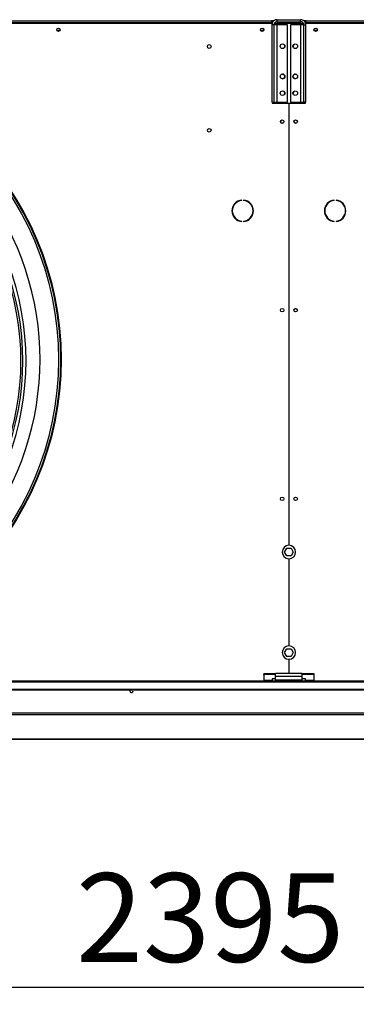
# Model space of a CAD drawing. Units: millimetres. Extents: x 5 to 414, y 3 to 291.
# Drawn here: x 154 to 175, y 200 to 258 of the extents above; entities that cross this region are included whole.
import ezdxf

# ---------------------------------------------------------------- set-up
doc = ezdxf.new("R2010")
doc.units = ezdxf.units.MM
doc.layers.add('GEOMETRY', color=7, linetype='Continuous')
doc.styles.add('SLDTEXTSTYLE0', font='TXT', dxfattribs={"width": 0.605})
doc.dimstyles.new('SLDDIMSTYLE0', dxfattribs={"dimtxt": 5.136637, "dimasz": 3.5, "dimexe": 0, "dimexo": 0.0625, "dimgap": 1.284159, "dimtad": 1, "dimdec": 0, "dimlfac": 25, "dimrnd": 1e-09, "dimzin": 12, "dimdsep": 46, "dimtxsty": 'SLDTEXTSTYLE0', "dimsah": 1, "dimcen": 0.09, "dimadec": 0, "dimazin": 3, "dimtol": 1, "dimtp": 5, "dimtm": 5, "dimtfac": 1, "dimtdec": 0, "dimtofl": 0, "dimtmove": 0, "dimatfit": 3, "dimfxl": 0, "dimfrac": 2, "dimtolj": 1, "dimarcsym": 0})

# ---------------------------------------------------------------- blocks, each defined once
blk = doc.blocks.new('_D')
at = {"layer": 'GEOMETRY'}
for p, q in [((122.577, 213.38), (122.577, 199.56)), ((218.377, 213.38), (218.377, 199.56)), ((218.377, 200.56), (122.577, 200.56))]:
    blk.add_line(p, q, dxfattribs=at)
for points in [[(122.577, 200.56), (127.713, 199.77), (127.713, 201.351)], [(218.377, 200.56), (213.24, 201.351), (213.24, 199.77)]]:
    blk.add_solid(points, dxfattribs=at)
at = {"layer": 'GEOMETRY', "char_height": 5.2917, "attachment_point": 1, "style": 'SLDTEXTSTYLE0'}
for s, insert in [('2395', (157.762, 207.382)), ('±5', (175.425, 207.382))]:
    blk.add_mtext(s, dxfattribs=dict(at, insert=insert))

msp = doc.modelspace()

# ---------------------------------------------------------------- linework, layer by layer
at = {"color": 7, "linetype": 'Continuous', "lineweight": 25}
for p, q in [((107.477, 258.105), (169.477, 258.105)), ((107.517, 258.245), (169.437, 258.245)), ((169.437, 258.125), (107.517, 258.125)), ((169.437, 258.245), (169.437, 258.125)), ((169.597, 258.245), (169.437, 258.245)), ((169.536, 258.185), (169.437, 258.185)), ((169.437, 258.125), (169.437, 258.105)), ((169.585, 257.993), (169.465, 257.993)), ((169.465, 257.993), (169.465, 253.385)), ((169.477, 258.105), (169.477, 258.071)), ((169.585, 257.993), (169.585, 253.385)), ((169.777, 257.993), (169.585, 257.993)), ((169.637, 258.105), (169.623, 258.102)), ((169.637, 258.12), (169.637, 258.105)), ((169.637, 258.105), (171.331, 258.105)), ((171.346, 258.076), (169.637, 258.076)), ((169.777, 258.185), (169.777, 258.305)), ((169.777, 258.305), (171.177, 258.305)), ((169.777, 258.185), (171.177, 258.185)), ((169.777, 253.385), (169.777, 257.993)), ((170.385, 257.993), (169.777, 257.993)), ((170.385, 253.385), (170.385, 257.993)), ((171.177, 257.993), (170.569, 257.993)), ((170.569, 257.993), (170.569, 253.385)), ((171.177, 258.185), (171.177, 258.305)), ((171.177, 257.993), (171.177, 253.385)), ((171.369, 257.993), (171.177, 257.993)), ((171.517, 258.245), (171.356, 258.245)), ((171.369, 257.993), (171.489, 257.993)), ((171.369, 253.385), (171.369, 257.993)), ((171.477, 258.185), (171.422, 258.185)), ((171.466, 258.105), (171.477, 258.105)), ((171.517, 258.185), (171.477, 258.185)), ((171.477, 258.105), (171.477, 258.185)), ((171.477, 258.063), (171.477, 258.105)), ((171.477, 258.105), (233.477, 258.105)), ((171.489, 253.385), (171.489, 257.993)), ((171.517, 258.125), (171.517, 258.245)), ((171.517, 258.245), (233.437, 258.245)), ((171.517, 258.105), (171.517, 258.125)), ((233.437, 258.125), (171.517, 258.125)), ((156.81, 257.665), (156.623, 257.665)), ((168.97, 257.665), (168.783, 257.665)), ((172.17, 257.665), (171.983, 257.665)), ((169.465, 253.385), (169.585, 253.385)), ((169.477, 253.385), (169.477, 253.325)), ((169.477, 253.325), (170.467, 253.325)), ((169.585, 253.385), (169.777, 253.385)), ((169.777, 253.385), (170.385, 253.385)), ((170.467, 253.325), (170.467, 226.945)), ((170.487, 226.945), (170.487, 253.325)), ((170.487, 253.325), (171.477, 253.325)), ((170.569, 253.385), (171.177, 253.385)), ((171.177, 253.385), (171.369, 253.385)), ((171.489, 253.385), (171.369, 253.385)), ((171.477, 253.325), (171.477, 253.385)), ((167.663, 247.523), (167.663, 247.543)), ((167.77, 247.543), (167.77, 247.523)), ((173.183, 247.523), (173.183, 247.543)), ((173.29, 247.543), (173.29, 247.523)), ((167.663, 246.267), (167.663, 246.287)), ((167.77, 246.287), (167.77, 246.267)), ((173.183, 246.267), (173.183, 246.287)), ((173.29, 246.287), (173.29, 246.267)), ((170.218, 226.545), (170.347, 226.769)), ((170.347, 226.769), (170.606, 226.769)), ((170.606, 226.769), (170.735, 226.545)), ((170.347, 226.321), (170.218, 226.545)), ((170.606, 226.321), (170.347, 226.321)), ((170.735, 226.545), (170.606, 226.321)), ((170.467, 226.145), (170.467, 220.945)), ((170.487, 220.945), (170.487, 226.145)), ((170.218, 220.545), (170.347, 220.769)), ((170.347, 220.321), (170.218, 220.545)), ((170.347, 220.769), (170.606, 220.769)), ((170.606, 220.321), (170.347, 220.321)), ((170.606, 220.769), (170.735, 220.545)), ((170.735, 220.545), (170.606, 220.321)), ((170.467, 220.145), (170.467, 219.305)), ((170.487, 219.305), (170.487, 220.145)), ((169.677, 219.283), (168.977, 219.283)), ((168.977, 219.232), (168.977, 219.283)), ((169.677, 219.232), (168.977, 219.232)), ((168.977, 219.232), (168.977, 218.876)), ((171.277, 219.305), (169.677, 219.305)), ((169.677, 219.113), (169.677, 219.305)), ((171.277, 219.113), (171.277, 219.305)), ((171.977, 219.283), (171.277, 219.283)), ((171.977, 219.232), (171.277, 219.232)), ((171.977, 219.232), (171.977, 219.283)), ((171.977, 218.876), (171.977, 219.232)), ((314.077, 218.845), (26.877, 218.845)), ((26.877, 218.795), (314.077, 218.795)), ((169.477, 218.876), (168.977, 218.876)), ((168.977, 218.876), (168.977, 218.845)), ((169.677, 218.987), (169.477, 218.987)), ((169.477, 218.987), (169.477, 218.876)), ((169.477, 218.845), (169.477, 218.876)), ((171.277, 219.113), (169.677, 219.113)), ((169.677, 218.905), (169.677, 219.113)), ((171.277, 218.905), (169.677, 218.905)), ((169.677, 218.845), (169.677, 218.905)), ((171.277, 218.905), (171.277, 219.113)), ((171.477, 218.987), (171.277, 218.987)), ((171.277, 218.845), (171.277, 218.905)), ((171.477, 218.876), (171.477, 218.987)), ((171.977, 218.876), (171.477, 218.876)), ((171.477, 218.876), (171.477, 218.845)), ((171.977, 218.845), (171.977, 218.876)), ((27.197, 218.356), (313.757, 218.356)), ((27.197, 218.326), (313.757, 218.326)), ((314.114, 216.923), (26.839, 216.923)), ((314.077, 216.823), (26.877, 216.823)), ((123.574, 215.37), (217.379, 215.37))]:
    msp.add_line(p, q, dxfattribs=at)
at = {"color": 8, "linetype": 'Continuous', "lineweight": 25}
for p, q in [((169.637, 258.076), (169.637, 257.993)), ((169.637, 253.385), (169.637, 253.325)), ((217.379, 215.37), (123.574, 215.37))]:
    msp.add_line(p, q, dxfattribs=at)
at = {"color": 7, "linetype": 'Continuous', "lineweight": 25, "flags": 128}
msp.add_lwpolyline([(160.975, 218.265), (160.982, 218.304), (160.995, 218.326)], dxfattribs=at)
at = {"color": 7, "linetype": 'Continuous', "lineweight": 25}
for centre, radius in [((156.717, 257.705), 0.104), ((156.717, 257.705), 0.102), ((168.877, 257.705), 0.104), ((168.877, 257.705), 0.102), ((172.077, 257.705), 0.104), ((172.077, 257.705), 0.102), ((165.717, 256.705), 0.11), ((170.095, 256.721), 0.14), ((170.859, 256.721), 0.14), ((138.477, 238.025), 18.4), ((138.477, 238.025), 18.36), ((138.477, 238.025), 18.242), ((170.095, 254.921), 0.14), ((170.859, 254.921), 0.14), ((170.095, 253.921), 0.14), ((170.859, 253.921), 0.14), ((170.077, 252.225), 0.104), ((170.077, 252.225), 0.1), ((170.877, 252.225), 0.104), ((170.877, 252.225), 0.1), ((165.717, 251.705), 0.11), ((170.077, 240.971), 0.104), ((170.877, 240.971), 0.104), ((170.877, 240.971), 0.1), ((170.077, 229.718), 0.104), ((170.877, 229.718), 0.104), ((170.877, 229.718), 0.1)]:
    msp.add_circle(centre, radius, dxfattribs=at)
for centre, radius, start, end in [((170.093, 256.721), 0.14, 335.40045, 62.50974), ((170.861, 256.721), 0.14, 134.47735, 192.86213), ((138.477, 238.025), 17.14, 318.49015, 180), ((170.093, 254.921), 0.14, 270.40929, 89.59071), ((170.861, 254.921), 0.14, 90.40927, 180), ((170.861, 254.921), 0.14, 180, 269.59073), ((170.093, 253.921), 0.14, 335.40045, 62.50974), ((170.861, 253.921), 0.14, 134.47735, 192.86213), ((138.477, 237.945), 16.004, 317.73891, 42.26109), ((138.477, 237.945), 16.116, 317.7157, 42.2843), ((138.477, 237.945), 16.31, 317.67622, 42.32378), ((167.717, 246.905), 0.64, 94.78019, 265.21981), ((167.717, 246.905), 0.62, 94.9342, 265.0658), ((167.717, 246.905), 0.64, 274.78019, 85.21981), ((167.717, 246.905), 0.62, 274.9342, 85.0658), ((173.237, 246.905), 0.64, 94.78019, 265.21981), ((173.237, 246.905), 0.62, 94.9342, 265.0658), ((173.237, 246.905), 0.64, 274.78019, 85.21981), ((173.237, 246.905), 0.62, 274.9342, 85.0658), ((170.477, 226.545), 0.4, 91.43254, 268.56746), ((170.477, 226.545), 0.4, 271.43254, 88.56746), ((170.477, 220.545), 0.4, 91.43254, 268.56746), ((170.477, 220.545), 0.4, 271.43254, 88.56746), ((161.077, 218.265), 0.102, 180, 36.77357)]:
    msp.add_arc(centre, radius, start, end, dxfattribs=at)
for points, knots in [([(169.777, 258.305), (169.741, 258.301), (169.671, 258.294), (169.577, 258.24), (169.506, 258.159), (169.47, 258.072), (169.466, 258.015), (169.465, 257.993)], [0, 0, 0, 0, 0.216358, 0.432723, 0.649088, 0.865454, 1, 1, 1, 1]), ([(169.777, 258.185), (169.756, 258.183), (169.714, 258.179), (169.656, 258.147), (169.611, 258.098), (169.588, 258.043), (169.586, 258.007), (169.585, 257.993)], [0, 0, 0, 0, 0.201879, 0.420927, 0.63998, 0.859032, 1, 1, 1, 1]), ([(169.602, 258.069), (169.603, 258.07), (169.614, 258.072), (169.626, 258.074), (169.637, 258.076)], [0, 0, 0, 0, 0.114848, 1, 1, 1, 1]), ([(171.489, 257.993), (171.485, 258.028), (171.478, 258.099), (171.423, 258.193), (171.343, 258.263), (171.256, 258.3), (171.199, 258.303), (171.177, 258.305)], [0, 0, 0, 0, 0.2163578, 0.4327231, 0.6490884, 0.8654536, 1, 1, 1, 1]), ([(171.369, 257.993), (171.367, 258.013), (171.363, 258.055), (171.331, 258.113), (171.282, 258.158), (171.227, 258.181), (171.191, 258.184), (171.177, 258.185)], [0, 0, 0, 0, 0.201879, 0.420927, 0.63998, 0.859032, 1, 1, 1, 1])]:
    msp.add_open_spline(points, degree=3, knots=knots, dxfattribs=at)

# ---------------------------------------------------------------- dimensions: what is measured, and where the dimension line sits
at = {"layer": 'GEOMETRY'}
dim = msp.add_linear_dim(base=(122.577, 200.56), p1=(218.377, 214.38), p2=(122.577, 214.38), dimstyle='SLDDIMSTYLE0', dxfattribs=at)
dim.commit()
dim.dimension.update_dxf_attribs({"geometry": '_D', "text_midpoint": (170.477, 200.56), "dimtype": 160})

doc.saveas('drawing.dxf')
